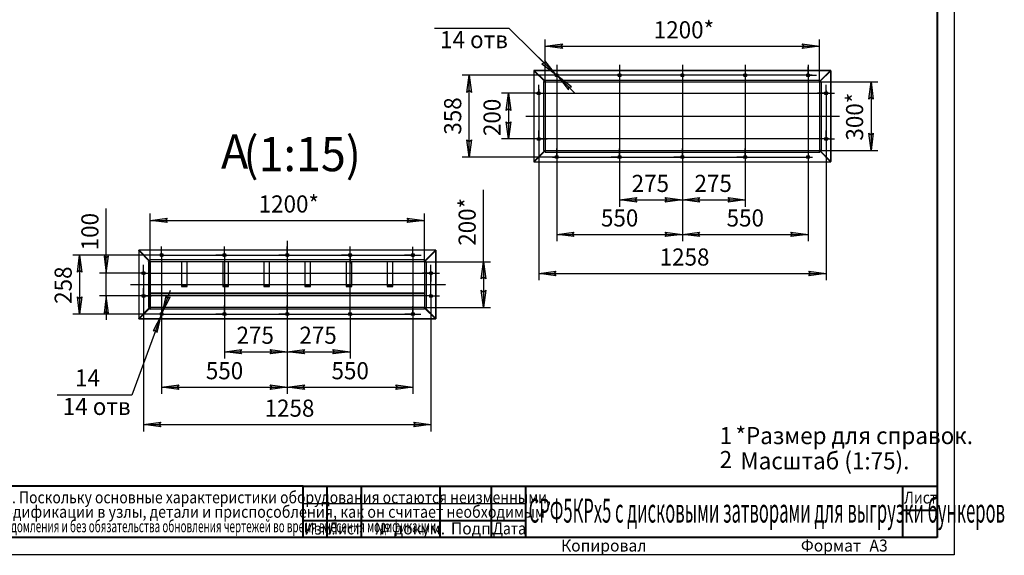
# Model space of a CAD drawing. Units: millimetres. Extents: x 0 to 32597, y -11 to 22275.
# Drawn here: x 11048 to 32597, y -11 to 11707 of the extents above; entities that cross this region are included whole.
import ezdxf

# ---------------------------------------------------------------- set-up
doc = ezdxf.new("R2010")
doc.units = ezdxf.units.MM
for name, pattern in [('K5LT_AXLED', [19.5, 15, -1.5, 1.5, -1.5]), ('K5LT_BASIC', [0]), ('K5LT_THIN', [0]), ('K5LT_THIN_INCLUDED_TO_HATCHING', [0])]:
    doc.linetypes.add(name, pattern=pattern)
for name, color, linetype, true_color in [('C', 4, 'Continuous', 0x00ffff), ('DIM', 6, 'Continuous', 0xff00ff), ('FOR', 7, 'Continuous', 0xffffff), ('G', 3, 'Continuous', 0x00ff00), ('OSI', 2, 'Continuous', 0xffff00), ('R', 1, 'Continuous', 0xff0000)]:
    doc.layers.add(name, color=color, linetype=linetype, true_color=true_color)
doc.styles.add('KTEXTSTYLE', font='GOST_AU.ttf', dxfattribs={"width": 0.96, "height": 5})

msp = doc.modelspace()

# ---------------------------------------------------------------- hatches: boundary and pattern name
at = {"layer": 'DIM'}
for points in [[(22926, 11077), (22888, 11127), (22926, 11176), (22551, 11127)], [(28551, 11127), (28176, 11176), (28213, 11127), (28176, 11077)], [(22776, 10517), (22543, 10815), (22535, 10754), (22474, 10745)], [(20933, 10117), (20884, 10492), (20834, 10117), (20884, 10155)], [(23128, 10240), (22826, 10468), (23058, 10170), (23066, 10231)], [(29729, 9972), (29680, 10347), (29631, 9972), (29680, 10010)], [(21794, 9722), (21745, 10097), (21695, 9722), (21745, 9760)], [(21745, 9097), (21794, 9472), (21745, 9435), (21695, 9472)], [(20884, 8702), (20933, 9077), (20884, 9040), (20834, 9077)], [(29680, 8847), (29729, 9222), (29680, 9185), (29631, 9222)], [(24551, 7716), (24513, 7766), (24551, 7815), (24176, 7766)], [(25551, 7766), (25176, 7815), (25213, 7766), (25176, 7716)], [(25926, 7716), (25888, 7766), (25926, 7815), (25551, 7766)], [(26926, 7766), (26551, 7815), (26588, 7766), (26551, 7716)], [(14279, 7267), (14241, 7316), (14279, 7365), (13904, 7316)], [(19904, 7316), (19529, 7365), (19566, 7316), (19529, 7267)], [(23176, 6961), (23138, 7010), (23176, 7060), (22801, 7010)], [(25176, 6961), (25551, 7010), (25176, 7060), (25213, 7010)], [(25926, 6961), (25888, 7010), (25926, 7060), (25551, 7010)], [(28301, 7010), (27926, 7060), (27963, 7010), (27926, 6961)], [(12409, 6182), (12359, 6557), (12310, 6182), (12359, 6219)], [(12944, 6162), (12994, 6537), (12944, 6499), (12895, 6537)], [(21249, 6037), (21200, 6412), (21151, 6037), (21200, 6074)], [(22743, 6155), (22781, 6205), (22406, 6155), (22781, 6106)], [(28696, 6155), (28321, 6205), (28358, 6155), (28321, 6106)], [(12359, 5267), (12409, 5642), (12359, 5604), (12310, 5642)], [(12994, 5287), (12944, 5662), (12895, 5287), (12944, 5324)], [(14166, 5299), (14340, 5635), (14281, 5617), (14248, 5669)], [(21200, 5412), (21249, 5787), (21200, 5749), (21151, 5787)], [(14059, 4865), (14142, 5234), (13967, 4898), (14026, 4917)], [(15904, 4395), (15866, 4444), (15904, 4494), (15529, 4444)], [(16904, 4444), (16529, 4494), (16566, 4444), (16529, 4395)], [(17279, 4395), (17241, 4444), (17279, 4494), (16904, 4444)], [(18279, 4444), (17904, 4494), (17941, 4444), (17904, 4395)], [(14491, 3668), (14529, 3718), (14154, 3668), (14529, 3619)], [(16904, 3668), (16529, 3718), (16566, 3668), (16529, 3619)], [(17279, 3619), (17241, 3668), (17279, 3718), (16904, 3668)], [(19654, 3668), (19279, 3718), (19316, 3668), (19279, 3619)], [(14096, 2849), (14134, 2899), (13759, 2849), (14134, 2800)], [(20049, 2849), (19674, 2899), (19711, 2849), (19674, 2800)]]:
    msp.add_hatch(color=7, dxfattribs=at).paths.add_polyline_path(points)

# ---------------------------------------------------------------- linework, layer by layer
at = {"layer": 'C', "color": 7, "linetype": 'K5LT_THIN_INCLUDED_TO_HATCHING', "lineweight": 30}
for p, q in [((28801, 10597), (22301, 10597)), ((22301, 10597), (22301, 8597)), ((28801, 8597), (28801, 10597)), ((22301, 8597), (28801, 8597)), ((20154, 6662), (13654, 6662)), ((13654, 6662), (13654, 5162)), ((20154, 5162), (20154, 6662)), ((13654, 5162), (20154, 5162))]:
    msp.add_line(p, q, dxfattribs=at)
at = {"layer": 'C', "color": 7, "linetype": 'K5LT_THIN', "lineweight": 30}
for p, q in [((1500, 1500), (17250, 1500)), ((17250, 375), (17250, 1500)), ((1500, 375), (17250, 375))]:
    msp.add_line(p, q, dxfattribs=at)
at = {"layer": 'DIM', "color": 7, "linetype": 'K5LT_THIN', "lineweight": 30}
for p, q in [((21762, 11514), (20125, 11514)), ((22776, 10517), (21762, 11514)), ((22551, 10347), (22551, 11277)), ((28551, 10347), (28551, 11277)), ((22551, 11127), (22926, 11176)), ((22926, 11077), (22551, 11127)), ((22551, 11127), (28551, 11127)), ((22926, 11176), (22888, 11127)), ((22888, 11127), (22926, 11077)), ((28213, 11127), (28176, 11176)), ((28176, 11176), (28551, 11127)), ((28551, 11127), (28176, 11077)), ((28176, 11077), (28213, 11127)), ((22776, 10517), (22402, 10885)), ((22543, 10815), (22535, 10754)), ((22776, 10517), (22543, 10815)), ((22535, 10754), (22474, 10745)), ((22474, 10745), (22776, 10517)), ((22801, 10492), (20734, 10492)), ((20834, 10117), (20884, 10492)), ((20884, 10492), (20933, 10117)), ((20884, 8702), (20884, 10492)), ((22826, 10468), (22776, 10517)), ((22826, 10468), (23058, 10170)), ((23128, 10240), (22826, 10468)), ((22826, 10468), (23200, 10100)), ((28551, 10347), (29830, 10347)), ((29631, 9972), (29680, 10347)), ((29680, 10347), (29729, 9972)), ((29680, 10347), (29680, 8847)), ((20884, 10155), (20834, 10117)), ((20933, 10117), (20884, 10155)), ((23058, 10170), (23066, 10231)), ((23066, 10231), (23128, 10240)), ((22406, 10097), (21595, 10097)), ((21695, 9722), (21745, 10097)), ((21745, 10097), (21794, 9722)), ((21745, 10097), (21745, 9097)), ((29680, 10010), (29631, 9972)), ((29729, 9972), (29680, 10010)), ((21745, 9760), (21695, 9722)), ((21794, 9722), (21745, 9760)), ((21745, 9097), (21695, 9472)), ((21695, 9472), (21745, 9435)), ((21745, 9435), (21794, 9472)), ((21794, 9472), (21745, 9097)), ((20884, 8702), (20834, 9077)), ((20834, 9077), (20884, 9040)), ((20884, 9040), (20933, 9077)), ((20933, 9077), (20884, 8702)), ((22406, 9097), (21595, 9097)), ((22406, 9097), (22406, 6005)), ((28696, 9097), (28696, 6005)), ((29680, 8847), (29631, 9222)), ((29631, 9222), (29680, 9185)), ((29680, 9185), (29729, 9222)), ((29729, 9222), (29680, 8847)), ((28551, 8847), (29830, 8847)), ((22801, 8702), (20734, 8702)), ((22801, 8702), (22801, 6860)), ((24176, 8702), (24176, 7616)), ((25551, 8702), (25551, 7616)), ((25551, 8702), (25551, 7616)), ((25551, 8702), (25551, 6860)), ((25551, 8702), (25551, 6860)), ((26926, 8702), (26926, 7616)), ((28301, 8702), (28301, 6860)), ((21200, 6412), (21200, 7986)), ((24176, 7766), (24551, 7815)), ((24551, 7716), (24176, 7766)), ((24176, 7766), (25551, 7766)), ((24551, 7815), (24513, 7766)), ((24513, 7766), (24551, 7716)), ((25213, 7766), (25176, 7815)), ((25176, 7815), (25551, 7766)), ((25551, 7766), (25176, 7716)), ((25176, 7716), (25213, 7766)), ((25551, 7766), (25926, 7815)), ((25926, 7716), (25551, 7766)), ((25551, 7766), (26926, 7766)), ((25926, 7815), (25888, 7766)), ((25888, 7766), (25926, 7716)), ((26588, 7766), (26551, 7815)), ((26551, 7815), (26926, 7766)), ((26926, 7766), (26551, 7716)), ((26551, 7716), (26588, 7766)), ((12944, 6537), (12944, 7578)), ((13904, 6412), (13904, 7466)), ((13904, 7316), (14279, 7365)), ((14279, 7365), (14241, 7316)), ((19566, 7316), (19529, 7365)), ((19529, 7365), (19904, 7316)), ((19904, 6412), (19904, 7466)), ((14279, 7267), (13904, 7316)), ((13904, 7316), (19904, 7316)), ((14241, 7316), (14279, 7267)), ((19904, 7316), (19529, 7267)), ((19529, 7267), (19566, 7316)), ((22801, 7010), (23176, 7060)), ((23176, 6961), (22801, 7010)), ((22801, 7010), (25551, 7010)), ((23176, 7060), (23138, 7010)), ((23138, 7010), (23176, 6961)), ((25213, 7010), (25176, 7060)), ((25176, 7060), (25551, 7010)), ((25551, 7010), (25176, 6961)), ((25176, 6961), (25213, 7010)), ((25551, 7010), (25926, 7060)), ((25926, 6961), (25551, 7010)), ((25551, 7010), (28301, 7010)), ((25926, 7060), (25888, 7010)), ((25888, 7010), (25926, 6961)), ((27963, 7010), (27926, 7060)), ((27926, 7060), (28301, 7010)), ((28301, 7010), (27926, 6961)), ((27926, 6961), (27963, 7010)), ((12944, 6162), (12944, 6687)), ((14154, 6557), (12209, 6557)), ((12310, 6182), (12359, 6557)), ((12359, 6557), (12409, 6182)), ((12359, 6557), (12359, 5267)), ((12944, 6499), (12895, 6537)), ((12895, 6537), (12944, 6162)), ((12944, 6162), (12994, 6537)), ((12994, 6537), (12944, 6499)), ((12944, 6162), (12944, 6537)), ((19904, 6412), (21350, 6412)), ((21151, 6037), (21200, 6412)), ((21200, 6412), (21249, 6037)), ((21200, 6412), (21200, 5412)), ((12359, 6219), (12310, 6182)), ((12409, 6182), (12359, 6219)), ((13759, 6162), (12794, 6162)), ((12944, 5662), (12944, 6162)), ((21200, 6074), (21151, 6037)), ((21249, 6037), (21200, 6074)), ((22406, 6155), (22781, 6205)), ((22781, 6106), (22406, 6155)), ((22406, 6155), (28696, 6155)), ((22781, 6205), (22743, 6155)), ((22743, 6155), (22781, 6106)), ((28358, 6155), (28321, 6205)), ((28321, 6205), (28696, 6155)), ((28696, 6155), (28321, 6106)), ((28321, 6106), (28358, 6155)), ((12359, 5267), (12310, 5642)), ((12310, 5642), (12359, 5604)), ((12359, 5604), (12409, 5642)), ((12409, 5642), (12359, 5267)), ((13759, 5662), (12794, 5662)), ((12944, 5662), (12895, 5287)), ((12994, 5287), (12944, 5662)), ((12944, 5662), (12944, 5137)), ((13759, 5662), (13759, 2699)), ((14166, 5299), (14346, 5793)), ((14248, 5669), (14166, 5299)), ((14166, 5299), (14340, 5635)), ((14281, 5617), (14248, 5669)), ((14340, 5635), (14281, 5617)), ((20049, 5662), (20049, 2699)), ((21200, 5412), (21151, 5787)), ((21151, 5787), (21200, 5749)), ((21200, 5749), (21249, 5787)), ((21249, 5787), (21200, 5412)), ((19904, 5412), (21350, 5412)), ((14154, 5267), (12209, 5267)), ((12895, 5287), (12944, 5324)), ((12944, 5324), (12994, 5287)), ((14142, 5234), (13505, 3489)), ((14142, 5234), (13962, 4741)), ((14142, 5234), (13967, 4898)), ((14059, 4865), (14142, 5234)), ((14166, 5299), (14142, 5234)), ((14154, 5267), (14154, 3518)), ((15529, 5267), (15529, 4294)), ((16904, 5267), (16904, 4294)), ((16904, 5267), (16904, 4294)), ((16904, 5267), (16904, 3518)), ((16904, 5267), (16904, 3518)), ((18279, 5267), (18279, 4294)), ((19654, 5267), (19654, 3518)), ((13967, 4898), (14026, 4917)), ((14026, 4917), (14059, 4865)), ((15529, 4444), (15904, 4494)), ((15904, 4395), (15529, 4444)), ((15529, 4444), (16904, 4444)), ((15904, 4494), (15866, 4444)), ((15866, 4444), (15904, 4395)), ((16566, 4444), (16529, 4494)), ((16529, 4494), (16904, 4444)), ((16904, 4444), (16529, 4395)), ((16529, 4395), (16566, 4444)), ((16904, 4444), (17279, 4494)), ((17279, 4395), (16904, 4444)), ((16904, 4444), (18279, 4444)), ((17279, 4494), (17241, 4444)), ((17241, 4444), (17279, 4395)), ((17941, 4444), (17904, 4494)), ((17904, 4494), (18279, 4444)), ((18279, 4444), (17904, 4395)), ((17904, 4395), (17941, 4444)), ((14154, 3668), (14529, 3718)), ((14529, 3619), (14154, 3668)), ((14154, 3668), (16904, 3668)), ((14529, 3718), (14491, 3668)), ((14491, 3668), (14529, 3619)), ((16566, 3668), (16529, 3718)), ((16529, 3718), (16904, 3668)), ((16904, 3668), (16529, 3619)), ((16529, 3619), (16566, 3668)), ((16904, 3668), (17279, 3718)), ((17279, 3619), (16904, 3668)), ((16904, 3668), (19654, 3668)), ((17279, 3718), (17241, 3668)), ((17241, 3668), (17279, 3619)), ((19316, 3668), (19279, 3718)), ((19279, 3718), (19654, 3668)), ((19654, 3668), (19279, 3619)), ((19279, 3619), (19316, 3668)), ((13505, 3489), (11868, 3489)), ((13759, 2849), (14134, 2899)), ((14134, 2800), (13759, 2849)), ((13759, 2849), (20049, 2849)), ((14134, 2899), (14096, 2849)), ((14096, 2849), (14134, 2800)), ((19711, 2849), (19674, 2899)), ((19674, 2899), (20049, 2849)), ((20049, 2849), (19674, 2800)), ((19674, 2800), (19711, 2849))]:
    msp.add_line(p, q, dxfattribs=at)
at = {"layer": 'FOR', "color": 7, "linetype": 'K5LT_THIN', "lineweight": 30}
for p, q in [((31500, 22275), (31500, 0)), ((17250, 1125), (22125, 1125)), ((31500, 0), (0, 0))]:
    msp.add_line(p, q, dxfattribs=at)
at = {"layer": 'FOR', "color": 5, "linetype": 'K5LT_BASIC', "lineweight": 40, "true_color": 0x0000ff}
for p, q in [((31125, 21900), (31125, 375)), ((17250, 1500), (31125, 1500)), ((17250, 375), (17250, 1500)), ((17775, 375), (17775, 1500)), ((18525, 375), (18525, 1500)), ((20250, 375), (20250, 1500)), ((21375, 375), (21375, 1500)), ((22125, 375), (22125, 1500)), ((30375, 375), (30375, 1500)), ((30375, 975), (31125, 975)), ((17250, 750), (17775, 750)), ((17775, 750), (18525, 750)), ((18525, 750), (20250, 750)), ((20250, 750), (21375, 750)), ((21375, 750), (22125, 750)), ((31125, 375), (1500, 375))]:
    msp.add_line(p, q, dxfattribs=at)
at = {"layer": 'G', "color": 5, "linetype": 'K5LT_BASIC', "lineweight": 40, "true_color": 0x0000ff}
msp.add_line((17250, 1500), (1500, 1500), dxfattribs=at)
at = {"layer": 'OSI', "color": 30, "linetype": 'K5LT_AXLED', "lineweight": 30, "true_color": 0xff8000}
for p, q in [((22801, 10720), (22801, 8480)), ((24176, 10720), (24176, 8480)), ((25551, 10720), (25551, 8480)), ((26926, 10720), (26926, 8480)), ((28301, 10720), (28301, 8480)), ((28301, 10492), (28301, 10677)), ((28389, 10492), (22684, 10492)), ((28301, 10492), (28116, 10492)), ((28301, 10492), (28301, 10307)), ((28301, 10492), (28486, 10492)), ((22406, 10097), (22406, 10282)), ((22406, 10188), (22406, 8981)), ((28696, 10097), (28696, 10282)), ((28696, 10157), (28696, 9037)), ((22406, 10097), (22221, 10097)), ((22341, 10097), (28766, 10097)), ((22406, 10097), (22406, 9912)), ((22406, 10097), (22591, 10097)), ((28696, 10097), (28511, 10097)), ((28696, 10097), (28696, 9912)), ((28696, 10097), (28881, 10097)), ((22128, 9597), (28988, 9597)), ((22406, 9097), (22406, 9282)), ((28696, 9097), (28696, 9282)), ((22406, 9097), (22221, 9097)), ((28762, 9097), (22341, 9097)), ((22406, 9097), (22406, 8912)), ((22406, 9097), (22591, 9097)), ((28696, 9097), (28511, 9097)), ((28696, 9097), (28696, 8912)), ((28696, 9097), (28881, 9097)), ((22801, 8702), (22801, 8887)), ((24176, 8702), (24176, 8887)), ((25551, 8702), (25551, 8887)), ((26926, 8702), (26926, 8887)), ((22801, 8702), (22616, 8702)), ((22708, 8702), (28398, 8702)), ((22801, 8702), (22986, 8702)), ((22801, 8702), (22801, 8517)), ((24176, 8702), (23991, 8702)), ((24176, 8702), (24176, 8517)), ((24176, 8702), (24361, 8702)), ((25551, 8702), (25366, 8702)), ((25551, 8702), (25551, 8517)), ((25551, 8702), (25736, 8702)), ((26926, 8702), (26741, 8702)), ((26926, 8702), (26926, 8517)), ((26926, 8702), (27111, 8702)), ((14154, 6557), (14154, 6742)), ((15529, 6557), (15529, 6742)), ((16904, 6871), (16904, 4971)), ((16904, 6557), (16904, 6742)), ((18279, 6557), (18279, 6742)), ((19654, 6557), (19654, 6739)), ((14154, 6557), (13969, 6557)), ((14154, 6557), (14154, 5267)), ((14154, 6557), (14339, 6557)), ((14154, 6557), (14154, 6372)), ((14189, 6557), (19686, 6557)), ((15529, 6557), (15344, 6557)), ((15529, 6557), (15529, 5267)), ((15529, 6557), (15714, 6557)), ((15529, 6557), (15529, 6372)), ((16904, 6557), (16719, 6557)), ((16904, 6557), (17089, 6557)), ((16904, 6557), (16904, 6372)), ((18279, 6557), (18094, 6557)), ((18279, 5232), (18279, 6582)), ((18279, 6557), (18464, 6557)), ((18279, 6557), (18279, 6372)), ((19654, 6557), (19471, 6557)), ((19654, 6557), (19836, 6557)), ((19654, 6557), (19654, 6374)), ((19654, 6522), (19654, 5162)), ((13759, 6162), (13759, 6347)), ((20049, 6162), (20049, 6347)), ((13759, 6162), (13574, 6162)), ((13759, 6162), (13759, 5627)), ((13759, 6162), (13759, 5977)), ((13759, 6162), (13944, 6162)), ((13784, 6162), (20084, 6162)), ((20049, 6162), (19864, 6162)), ((20049, 6162), (20049, 5977)), ((20049, 6162), (20234, 6162)), ((20049, 5627), (20049, 6127)), ((13471, 5912), (20376, 5912)), ((13759, 5662), (13759, 5837)), ((20049, 5662), (20049, 5847)), ((13759, 5662), (13584, 5662)), ((20049, 5662), (13654, 5662)), ((13759, 5662), (13759, 5487)), ((13759, 5662), (13934, 5662)), ((20049, 5662), (19864, 5662)), ((20049, 5662), (20049, 5477)), ((20049, 5662), (20234, 5662)), ((15529, 5267), (15529, 5452)), ((16904, 5267), (16904, 5452)), ((19654, 5267), (19654, 5442)), ((14154, 5267), (19689, 5267)), ((15529, 5267), (15344, 5267)), ((15529, 5267), (15714, 5267)), ((15529, 5267), (15529, 5082)), ((16904, 5267), (16719, 5267)), ((16904, 5267), (17089, 5267)), ((16904, 5267), (16904, 5082)), ((19654, 5267), (19479, 5267)), ((19654, 5267), (19829, 5267)), ((19654, 5267), (19654, 5092))]:
    msp.add_line(p, q, dxfattribs=at)
at = {"layer": 'R', "color": 7, "linetype": 'K5LT_THIN', "lineweight": 30}
for p, q in [((22301, 10597), (22301, 10590)), ((22308, 10597), (22301, 10597)), ((22301, 10590), (22301, 8605)), ((22301, 10590), (22538, 10352)), ((22308, 10597), (28793, 10597)), ((22308, 10597), (22546, 10360)), ((28556, 10360), (28793, 10597)), ((28801, 10590), (28563, 10352)), ((28801, 10597), (28793, 10597)), ((28801, 10590), (28801, 10597)), ((28801, 10590), (28801, 8605)), ((22511, 10352), (22511, 10347)), ((22538, 10352), (22511, 10352)), ((22511, 10347), (22511, 8847)), ((22511, 10347), (22551, 10347)), ((22546, 10387), (22551, 10387)), ((22546, 10360), (22546, 10387)), ((22551, 10387), (28551, 10387)), ((22551, 10387), (22551, 10347)), ((22551, 10347), (22551, 8847)), ((22551, 10347), (28551, 10347)), ((22551, 10347), (22551, 8847)), ((28551, 10387), (28551, 10347)), ((28551, 10387), (28556, 10387)), ((28551, 10347), (28551, 8847)), ((28591, 10347), (28551, 10347)), ((28556, 10387), (28556, 10360)), ((28563, 10352), (28591, 10352)), ((28591, 10352), (28591, 10347)), ((28591, 10347), (28591, 8847)), ((22538, 8842), (22301, 8605)), ((22511, 8847), (22551, 8847)), ((22511, 8847), (22511, 8842)), ((22511, 8842), (22538, 8842)), ((22551, 8847), (28551, 8847)), ((22551, 8807), (22551, 8847)), ((22551, 8847), (28551, 8847)), ((28591, 8847), (28551, 8847)), ((28551, 8807), (28551, 8847)), ((28591, 8842), (28563, 8842)), ((28563, 8842), (28801, 8605)), ((28591, 8847), (28591, 8842)), ((22308, 8597), (22546, 8835)), ((22546, 8835), (22546, 8807)), ((22546, 8807), (22551, 8807)), ((22551, 8807), (28551, 8807)), ((28551, 8807), (28556, 8807)), ((28556, 8807), (28556, 8835)), ((28556, 8835), (28793, 8597)), ((22301, 8605), (22301, 8597)), ((22301, 8597), (22308, 8597)), ((22308, 8597), (28793, 8597)), ((28793, 8597), (28801, 8597)), ((28801, 8597), (28801, 8605)), ((13654, 6662), (13661, 6662)), ((13654, 6654), (13654, 6662)), ((13654, 6654), (13654, 5169)), ((13891, 6417), (13654, 6654)), ((20146, 6662), (13661, 6662)), ((13661, 6662), (13899, 6424)), ((19909, 6424), (20146, 6662)), ((19916, 6417), (20154, 6654)), ((20146, 6662), (20154, 6662)), ((20154, 6662), (20154, 6654)), ((20154, 6654), (20154, 5169)), ((13864, 6412), (13864, 6417)), ((13864, 6417), (13891, 6417)), ((13904, 6412), (13864, 6412)), ((13864, 6412), (13864, 5412)), ((13899, 6424), (13899, 6452)), ((13899, 6452), (13904, 6452)), ((19904, 6452), (13904, 6452)), ((13904, 6412), (13904, 6452)), ((19904, 6412), (13904, 6412)), ((13904, 6412), (13904, 5412)), ((13904, 5412), (13904, 6412)), ((14591, 6412), (14591, 5872)), ((14716, 5872), (14716, 6412)), ((15491, 6412), (15491, 5872)), ((15616, 5872), (15616, 6412)), ((16391, 6412), (16391, 5872)), ((16516, 5872), (16516, 6412)), ((17291, 6412), (17291, 5872)), ((17416, 5872), (17416, 6412)), ((18191, 6412), (18191, 5872)), ((18316, 5872), (18316, 6412)), ((19091, 6412), (19091, 5872)), ((19216, 5872), (19216, 6412)), ((19904, 6412), (19904, 6452)), ((19904, 6452), (19909, 6452)), ((19904, 6412), (19904, 5412)), ((19904, 6412), (19944, 6412)), ((19904, 6412), (19904, 5412)), ((19909, 6452), (19909, 6424)), ((19944, 6417), (19916, 6417)), ((19944, 6412), (19944, 6417)), ((19944, 6412), (19944, 5412)), ((14716, 5885), (14591, 5885)), ((14591, 5872), (14716, 5872)), ((15616, 5885), (15491, 5885)), ((15491, 5872), (15616, 5872)), ((16516, 5885), (16391, 5885)), ((16391, 5872), (16516, 5872)), ((17416, 5885), (17291, 5885)), ((17291, 5872), (17416, 5872)), ((18316, 5885), (18191, 5885)), ((18191, 5872), (18316, 5872)), ((19216, 5885), (19091, 5885)), ((19091, 5872), (19216, 5872)), ((13904, 5730), (19904, 5730)), ((13904, 5717), (19904, 5717)), ((13654, 5169), (13891, 5407)), ((13661, 5162), (13899, 5399)), ((13904, 5412), (13864, 5412)), ((13864, 5407), (13864, 5412)), ((13891, 5407), (13864, 5407)), ((13899, 5399), (13899, 5372)), ((19904, 5412), (13904, 5412)), ((19904, 5412), (13904, 5412)), ((13904, 5412), (13904, 5372)), ((19904, 5412), (19904, 5372)), ((19904, 5412), (19944, 5412)), ((19909, 5372), (19909, 5399)), ((19909, 5399), (20146, 5162)), ((19916, 5407), (19944, 5407)), ((20154, 5169), (19916, 5407)), ((19944, 5407), (19944, 5412)), ((13899, 5372), (13904, 5372)), ((19904, 5372), (13904, 5372)), ((19904, 5372), (19909, 5372)), ((13654, 5162), (13654, 5169)), ((13661, 5162), (13654, 5162)), ((20146, 5162), (13661, 5162)), ((20154, 5162), (20146, 5162)), ((20154, 5169), (20154, 5162))]:
    msp.add_line(p, q, dxfattribs=at)
for centre, radius in [((22801, 10492), 35), ((22801, 10492), 32.5), ((22801, 10492), 30), ((22801, 10492), 25), ((24176, 10492), 35), ((24176, 10492), 32.5), ((24176, 10492), 30), ((24176, 10492), 25), ((25551, 10492), 35), ((25551, 10492), 32.5), ((25551, 10492), 30), ((25551, 10492), 25), ((26926, 10492), 35), ((26926, 10492), 32.5), ((26926, 10492), 30), ((26926, 10492), 25), ((28301, 10492), 35), ((28301, 10492), 32.5), ((28301, 10492), 30), ((28301, 10492), 25), ((22406, 10097), 35), ((22406, 10097), 32.5), ((28696, 10097), 35), ((28696, 10097), 32.5), ((22406, 10097), 30), ((22406, 10097), 25), ((28696, 10097), 30), ((28696, 10097), 25), ((22406, 9097), 35), ((22406, 9097), 32.5), ((22406, 9097), 30), ((22406, 9097), 25), ((28696, 9097), 35), ((28696, 9097), 32.5), ((28696, 9097), 30), ((28696, 9097), 25), ((22801, 8702), 35), ((22801, 8702), 32.5), ((22801, 8702), 30), ((22801, 8702), 25), ((24176, 8702), 35), ((24176, 8702), 32.5), ((24176, 8702), 30), ((24176, 8702), 25), ((25551, 8702), 35), ((25551, 8702), 32.5), ((25551, 8702), 30), ((25551, 8702), 25), ((26926, 8702), 35), ((26926, 8702), 32.5), ((26926, 8702), 30), ((26926, 8702), 25), ((28301, 8702), 35), ((28301, 8702), 32.5), ((28301, 8702), 30), ((28301, 8702), 25), ((14154, 6557), 35), ((14154, 6557), 32.5), ((14154, 6557), 30), ((14154, 6557), 25), ((15529, 6557), 35), ((15529, 6557), 32.5), ((15529, 6557), 30), ((15529, 6557), 25), ((16904, 6557), 35), ((16904, 6557), 32.5), ((16904, 6557), 30), ((16904, 6557), 25), ((18279, 6557), 35), ((18279, 6557), 32.5), ((18279, 6557), 30), ((18279, 6557), 25), ((19654, 6557), 35), ((19654, 6557), 32.5), ((19654, 6557), 30), ((19654, 6557), 25), ((13759, 6162), 35), ((13759, 6162), 32.5), ((13759, 6162), 30), ((13759, 6162), 25), ((20049, 6162), 35), ((20049, 6162), 32.5), ((20049, 6162), 30), ((20049, 6162), 25), ((13759, 5662), 35), ((13759, 5662), 32.5), ((13759, 5662), 30), ((13759, 5662), 25), ((20049, 5662), 35), ((20049, 5662), 32.5), ((20049, 5662), 30), ((20049, 5662), 25), ((14154, 5267), 35), ((14154, 5267), 32.5), ((14154, 5267), 30), ((14154, 5267), 25), ((15529, 5267), 35), ((15529, 5267), 32.5), ((15529, 5267), 30), ((15529, 5267), 25), ((16904, 5267), 35), ((16904, 5267), 32.5), ((16904, 5267), 30), ((16904, 5267), 25), ((18279, 5267), 35), ((18279, 5267), 32.5), ((18279, 5267), 30), ((18279, 5267), 25), ((19654, 5267), 35), ((19654, 5267), 32.5), ((19654, 5267), 30), ((19654, 5267), 25)]:
    msp.add_circle(centre, radius, dxfattribs=at)

# ---------------------------------------------------------------- texts
at = {"layer": 'C', "color": 7, "style": 'KTEXTSTYLE', "oblique": 15}
for s, width, p in [('Данный чертеж не связывает обязательством Производителя. Поскольку основные характеристики оборудования остаются неизменными,', 0.853, (1532, 1126)), ('Производитель сохраняет за собой право вносить любые модификации в узлы, детали и приспособления, как он считает необходимым', 0.873, (1525, 810)), ('без предварительного уведомления и без обязательства обновления чертежей во время внесения модификаций.', 0.604, (8038, 493))]:
    msp.add_text(s, height=262.5, dxfattribs=dict(at, width=width)).set_placement(p)
at = {"layer": 'DIM', "color": 7, "style": 'KTEXTSTYLE', "oblique": 15, "width": 0.96}
for s, p in [('1200*', (24925, 11299)), ('14 отв', (20249, 11084)), ('275', (24441, 7938)), ('275', (25816, 7938)), ('1200*', (16278, 7488)), ('550', (23769, 7182)), ('550', (26519, 7182)), ('1258', (25054, 6327)), ('275', (15794, 4616)), ('275', (17169, 4616)), ('550', (17872, 3840)), ('14', (12260, 3683)), ('14 отв', (11992, 3059)), ('1258', (16407, 3021))]:
    msp.add_text(s, height=375, dxfattribs=at).set_placement(p)
for s, rotation, p in [('358', 90, (20712, 9191)), ('200', 90, (21573, 9161)), ('300*', 90, (29508, 9062)), ('200*', 90, (21028, 6761)), ('100', 90, (12772, 6661)), ('258', 90, (12187, 5490)), ('550', 360, (15122, 3840))]:
    msp.add_text(s, height=375, rotation=rotation, dxfattribs=at).set_placement(p)
at = {"layer": 'FOR', "color": 5, "true_color": 0x0000ff, "style": 'KTEXTSTYLE', "width": 0.96}
for s, p in [('А', (15454, 8446)), ('(1:15)', (15944, 8392))]:
    msp.add_text(s, height=750, dxfattribs=at).set_placement(p)
at = {"layer": 'FOR', "color": 7, "style": 'KTEXTSTYLE', "oblique": 15}
for s, height, width, p in [('*Размер для справок.', 375, 0.96, (26715, 2421)), ('1', 375, 0.96, (26368, 2421)), ('2', 375, 0.96, (26368, 1896)), ('Масштаб (1:75).', 375, 0.96, (26822, 1869)), ('Лист', 262.5, 0.857, (30402, 1121)), ('СРФ5КРх5 с дисковыми затворами для выгрузки бункеров', 525, 0.507, (22188, 704)), ('Изм.', 262.5, 0.851, (17277, 443)), ('Лист', 262.5, 0.857, (17802, 446)), ('№ докум.', 262.5, 0.96, (18817, 446)), ('Подп.', 262.5, 0.96, (20485, 446)), ('Дата', 262.5, 0.857, (21406, 446)), ('Копировал', 262.5, 0.96, (22894, 71)), ('Формат', 262.5, 0.96, (28145, 71)), ('A3', 262.5, 0.96, (29645, 71))]:
    msp.add_text(s, height=height, dxfattribs=dict(at, width=width)).set_placement(p)

doc.saveas('drawing.dxf')
